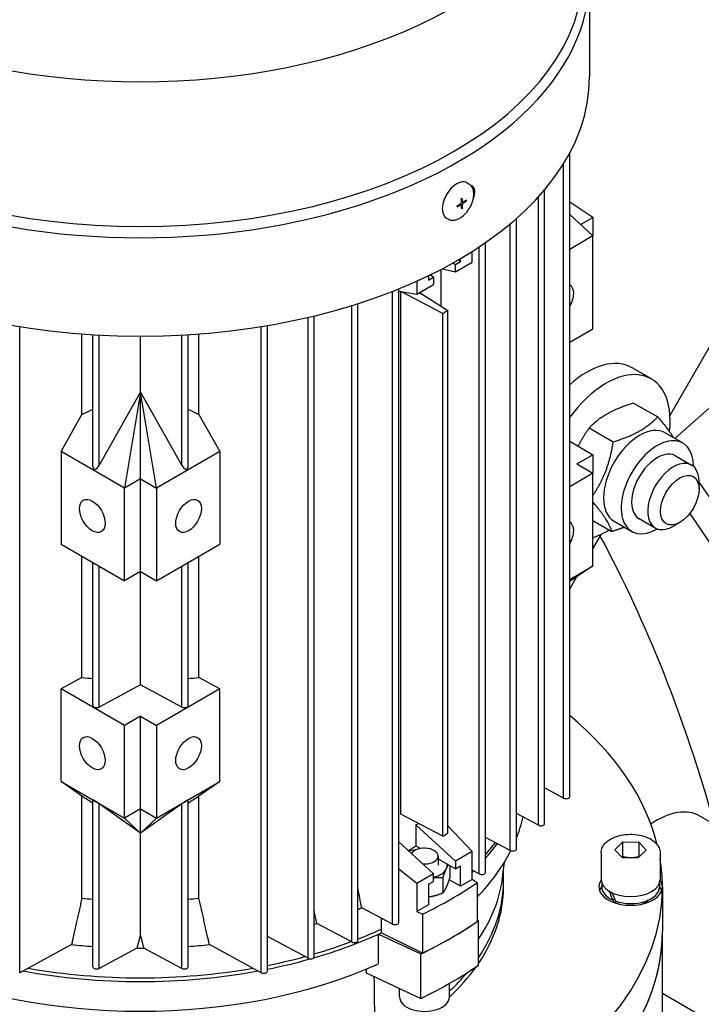
# Model space of a CAD drawing. Units: millimetres. Extents: x 311 to 4180, y 39 to 5448.
# Drawn here: x 1562 to 1662, y 4275 to 4420 of the extents above; entities that cross this region are included whole.
import ezdxf

# ---------------------------------------------------------------- set-up
doc = ezdxf.new("R2010")
doc.units = ezdxf.units.MM
doc.header["$LTSCALE"] = 20
doc.layers.add('Visible Edges(Hillmar_metric)', color=7, linetype='Continuous', lineweight=25)

msp = doc.modelspace()

# ---------------------------------------------------------------- linework, layer by layer
at = {"layer": 'Visible Edges(Hillmar_metric)'}
for p, q in [((1657.354, 4361.898), (1851.731, 4698.569)), ((1658.087, 4358.504), (1890.29, 4564.41)), ((1645.534, 4426.044), (1645.534, 4411.619)), ((1642.622, 4305.915), (1642.622, 4400.427)), ((1641.711, 4305.698), (1641.711, 4398.842)), ((1627.57, 4396.014), (1627.813, 4395.87)), ((1638.944, 4301.943), (1638.944, 4395.024)), ((1627.226, 4393.37), (1627.452, 4393.367)), ((1638.033, 4301.725), (1638.033, 4393.98)), ((1626.527, 4392.916), (1626.696, 4392.816)), ((1626.694, 4393.303), (1626.879, 4393.194)), ((1626.747, 4392.542), (1626.899, 4392.321)), ((1646.036, 4390.947), (1642.622, 4393.207)), ((1624.53, 4390.867), (1624.773, 4390.723)), ((1634.809, 4298.233), (1634.809, 4390.802)), ((1642.622, 4391.389), (1646.036, 4388.225)), ((1644.226, 4389.902), (1646.036, 4390.947)), ((1646.036, 4390.947), (1646.036, 4388.225)), ((1633.898, 4298.016), (1633.898, 4390.018)), ((1646.036, 4388.225), (1642.622, 4386.254)), ((1646.036, 4374.617), (1646.036, 4388.225)), ((1629.33, 4294.556), (1629.33, 4386.617)), ((1630.241, 4294.774), (1630.241, 4387.234)), ((1626.59, 4384.483), (1626.59, 4384.908)), ((1628.305, 4384.384), (1628.305, 4385.952)), ((1623.742, 4377.911), (1623.742, 4383.333)), ((1623.898, 4383.415), (1625.836, 4382.959)), ((1625.464, 4384.262), (1625.836, 4384.048)), ((1625.836, 4384.048), (1626.59, 4384.483)), ((1625.836, 4382.959), (1628.305, 4384.384)), ((1625.836, 4382.959), (1625.836, 4384.048)), ((1626.59, 4384.483), (1626.224, 4384.694)), ((1621.876, 4382.398), (1621.876, 4381.762)), ((1621.876, 4381.762), (1622.631, 4382.197)), ((1622.631, 4382.197), (1622.097, 4382.505)), ((1622.631, 4382.197), (1622.631, 4381.108)), ((1617.513, 4287.426), (1617.513, 4380.464)), ((1620.162, 4381.598), (1620.162, 4379.683)), ((1620.162, 4379.683), (1622.631, 4381.108)), ((1616.602, 4287.208), (1616.602, 4380.101)), ((1617.513, 4380.14), (1620.162, 4379.683)), ((1617.793, 4303.34), (1617.793, 4380.091)), ((1623.973, 4376.85), (1617.793, 4380.091)), ((1620.577, 4379.923), (1624.727, 4377.285)), ((1610.611, 4284.571), (1610.611, 4378.014)), ((1611.521, 4284.788), (1611.521, 4378.299)), ((1604.186, 4282.183), (1604.186, 4376.285)), ((1605.097, 4282.401), (1605.097, 4376.501)), ((1623.973, 4300.099), (1623.973, 4376.85)), ((1624.727, 4300.535), (1624.727, 4377.285)), ((1561.83, 4280.06), (1561.83, 4374.936)), ((1597.305, 4280.06), (1597.305, 4374.936)), ((1598.216, 4280.277), (1598.216, 4375.086)), ((1642.622, 4372.646), (1646.036, 4374.617)), ((1570.97, 4362.038), (1570.97, 4373.858)), ((1572.576, 4354.388), (1572.576, 4373.747)), ((1573.487, 4354.515), (1573.487, 4373.695)), ((1579.568, 4365.312), (1579.568, 4373.533)), ((1585.649, 4354.515), (1585.649, 4373.695)), ((1586.559, 4354.388), (1586.559, 4373.747)), ((1588.165, 4362.038), (1588.165, 4373.858)), ((1654.616, 4367.244), (1651.788, 4368.877)), ((1573.487, 4354.515), (1579.565, 4365.311)), ((1579.565, 4365.311), (1577.211, 4351.211)), ((1579.568, 4365.312), (1579.565, 4365.311)), ((1579.568, 4365.312), (1579.565, 4365.311)), ((1579.565, 4365.311), (1579.565, 4365.311)), ((1579.571, 4365.311), (1579.568, 4365.312)), ((1579.568, 4352.572), (1579.568, 4365.312)), ((1579.568, 4365.312), (1579.571, 4365.311)), ((1579.571, 4365.311), (1585.649, 4354.515)), ((1581.925, 4351.211), (1579.571, 4365.311)), ((1579.571, 4365.311), (1579.571, 4365.311)), ((1652.016, 4363.695), (1655.547, 4361.657)), ((1567.924, 4356.573), (1570.97, 4362.038)), ((1588.165, 4362.038), (1591.211, 4356.573)), ((1645.485, 4360.046), (1649.016, 4358.008)), ((1656.649, 4359.334), (1659.242, 4357.837)), ((1642.622, 4358.081), (1646.036, 4356.11)), ((1567.924, 4356.573), (1567.924, 4342.964)), ((1577.211, 4351.211), (1567.924, 4356.573)), ((1591.211, 4356.573), (1581.925, 4351.211)), ((1591.211, 4356.573), (1591.211, 4342.964)), ((1643.679, 4354.749), (1646.036, 4356.11)), ((1646.036, 4356.11), (1646.036, 4353.388)), ((1658.159, 4355.961), (1660.516, 4354.6)), ((1643.679, 4354.749), (1646.036, 4353.388)), ((1646.036, 4353.388), (1642.622, 4351.417)), ((1646.036, 4339.78), (1646.036, 4353.388)), ((1579.568, 4352.572), (1577.211, 4351.211)), ((1579.568, 4338.963), (1579.568, 4352.572)), ((1579.568, 4352.572), (1581.925, 4351.211)), ((1661.62, 4351.07), (1661.62, 4352.158)), ((1577.211, 4337.603), (1577.211, 4351.211)), ((1581.925, 4351.211), (1581.925, 4337.603)), ((1646.036, 4346.455), (1648.833, 4344.84)), ((1649.149, 4346.344), (1651.742, 4344.847)), ((1652.825, 4346.723), (1655.182, 4345.362)), ((1658.792, 4346.171), (1657.849, 4345.626)), ((1646.036, 4342.295), (1647.281, 4344.451)), ((1567.924, 4342.964), (1577.211, 4337.603)), ((1581.925, 4337.603), (1591.211, 4342.964)), ((1570.97, 4323.385), (1570.97, 4341.206)), ((1572.576, 4319.286), (1572.576, 4340.278)), ((1586.559, 4319.286), (1586.559, 4340.278)), ((1588.165, 4323.385), (1588.165, 4341.206)), ((1573.487, 4319.068), (1573.487, 4339.753)), ((1579.568, 4338.963), (1577.211, 4337.603)), ((1579.568, 4322.31), (1579.568, 4338.963)), ((1579.568, 4338.963), (1581.925, 4337.603)), ((1585.649, 4319.068), (1585.649, 4339.753)), ((1646.036, 4339.78), (1642.622, 4337.52)), ((1642.622, 4337.809), (1646.036, 4339.78)), ((1642.622, 4336.381), (1643.686, 4338.224)), ((1570.97, 4323.385), (1567.924, 4321.735)), ((1591.211, 4321.735), (1588.165, 4323.385)), ((1567.924, 4308.127), (1567.924, 4321.735)), ((1577.211, 4316.374), (1567.924, 4321.735)), ((1579.568, 4322.31), (1573.487, 4319.068)), ((1585.649, 4319.068), (1579.568, 4322.31)), ((1591.211, 4321.735), (1581.925, 4316.374)), ((1591.211, 4308.127), (1591.211, 4321.735)), ((1579.568, 4317.735), (1577.211, 4316.374)), ((1579.568, 4317.735), (1581.925, 4316.374)), ((1579.568, 4304.126), (1579.568, 4317.735)), ((1577.211, 4302.765), (1577.211, 4316.374)), ((1581.925, 4316.374), (1581.925, 4302.765)), ((1570.97, 4305.962), (1567.924, 4308.127)), ((1567.924, 4308.127), (1577.211, 4302.765)), ((1581.925, 4302.765), (1591.211, 4308.127)), ((1591.211, 4308.127), (1588.165, 4305.962)), ((1641.711, 4305.698), (1638.944, 4307.186)), ((1570.97, 4290.998), (1570.97, 4305.962)), ((1572.576, 4280.911), (1572.576, 4305.413)), ((1586.559, 4280.911), (1586.559, 4305.413)), ((1588.165, 4290.998), (1588.165, 4305.962)), ((1579.565, 4300.535), (1573.487, 4304.851)), ((1573.487, 4280.693), (1573.487, 4304.851)), ((1579.568, 4304.126), (1577.211, 4302.765)), ((1579.568, 4300.537), (1579.568, 4304.126)), ((1579.568, 4304.126), (1581.925, 4302.765)), ((1585.649, 4304.851), (1579.571, 4300.535)), ((1585.649, 4280.693), (1585.649, 4304.851)), ((1577.211, 4302.765), (1579.565, 4300.535)), ((1579.571, 4300.535), (1581.925, 4302.765)), ((1623.973, 4300.099), (1617.793, 4303.34)), ((1638.033, 4301.725), (1634.809, 4303.433)), ((1681.527, 4291.635), (1661.741, 4303.058)), ((1620.028, 4301.751), (1620.028, 4298.675)), ((1625.836, 4296.41), (1620.028, 4301.751)), ((1624.727, 4301.616), (1628.305, 4297.836)), ((1579.568, 4300.537), (1579.565, 4300.535)), ((1579.565, 4300.535), (1579.565, 4300.535)), ((1579.568, 4285.662), (1579.568, 4300.537)), ((1579.568, 4300.537), (1579.571, 4300.535)), ((1579.571, 4300.535), (1579.571, 4300.535)), ((1633.898, 4298.016), (1630.241, 4299.93)), ((1617.513, 4299.266), (1622.631, 4294.56)), ((1618.917, 4297.974), (1620.286, 4298.186)), ((1620.028, 4298.675), (1620.696, 4298.289)), ((1649.259, 4298.113), (1650.446, 4299.256)), ((1650.381, 4296.947), (1649.259, 4298.113)), ((1650.446, 4299.256), (1652.755, 4299.234)), ((1650.446, 4297.079), (1650.446, 4299.256)), ((1653.877, 4298.069), (1652.69, 4296.925)), ((1652.755, 4299.234), (1653.877, 4298.069)), ((1652.755, 4299.234), (1652.755, 4297.057)), ((1623.287, 4297.186), (1623.287, 4295.825)), ((1623.287, 4296.793), (1625.836, 4295.322)), ((1628.305, 4297.836), (1625.836, 4296.41)), ((1628.305, 4293.753), (1628.305, 4297.836)), ((1647.234, 4297.655), (1647.234, 4293.736)), ((1652.69, 4296.925), (1650.381, 4296.947)), ((1655.901, 4297.655), (1655.901, 4293.736)), ((1620.162, 4293.134), (1617.513, 4295.263)), ((1625.005, 4295.802), (1625.005, 4293.922)), ((1625.836, 4296.41), (1625.836, 4295.322)), ((1625.836, 4295.322), (1626.59, 4295.757)), ((1626.59, 4292.763), (1626.59, 4295.757)), ((1629.33, 4294.556), (1628.305, 4295.089)), ((1632.768, 4294.056), (1633.043, 4296.295)), ((1632.901, 4293.512), (1632.901, 4295.143)), ((1622.631, 4294.56), (1620.162, 4293.134)), ((1622.631, 4293.471), (1622.631, 4294.56)), ((1624.009, 4294.011), (1624.009, 4291.775)), ((1626.59, 4292.763), (1624.937, 4293.718)), ((1628.305, 4293.753), (1626.59, 4292.763)), ((1629.007, 4293.273), (1628.305, 4293.753)), ((1620.162, 4293.134), (1620.162, 4289.052)), ((1621.876, 4293.036), (1622.631, 4293.471)), ((1621.876, 4293.036), (1621.876, 4290.042)), ((1629.007, 4293.273), (1629.007, 4287.558)), ((1632.901, 4292.647), (1632.901, 4293.512)), ((1647.334, 4293.202), (1647.334, 4292.647)), ((1655.801, 4293.202), (1655.801, 4292.647)), ((1656.234, 4292.647), (1656.234, 4286.115)), ((1656.234, 4291.559), (1656.234, 4292.647)), ((1649.229, 4290.886), (1648.951, 4290.726)), ((1616.602, 4287.208), (1612.066, 4289.572)), ((1621.876, 4290.042), (1620.162, 4289.052)), ((1614.908, 4288.091), (1614.908, 4285.9)), ((1620.162, 4289.052), (1620.993, 4288.647)), ((1620.993, 4288.647), (1620.993, 4282.931)), ((1629.21, 4287.699), (1629.007, 4287.842)), ((1610.611, 4284.571), (1605.474, 4287.276)), ((1629.21, 4281.167), (1629.21, 4287.699)), ((1604.186, 4282.183), (1598.216, 4285.371)), ((1614.545, 4281.38), (1614.545, 4285.735)), ((1614.545, 4285.735), (1620.749, 4282.814)), ((1620.993, 4282.931), (1614.908, 4285.9)), ((1656.234, 4274.14), (1656.234, 4286.115)), ((1656.234, 4274.14), (1656.234, 4286.115)), ((1656.234, 4274.14), (1656.234, 4286.115)), ((1656.234, 4274.14), (1656.234, 4286.115)), ((1569.445, 4284.184), (1561.83, 4280.06)), ((1579.05, 4283.659), (1573.487, 4280.693)), ((1585.649, 4280.693), (1580.086, 4283.659)), ((1597.305, 4280.06), (1589.691, 4284.184)), ((1620.749, 4276.282), (1620.749, 4282.814)), ((1612.743, 4280.051), (1620.749, 4276.282)), ((1617.62, 4276.502), (1617.62, 4277.755)), ((1624.954, 4276.502), (1624.954, 4278.483)), ((1661.547, 4273.918), (1656.234, 4276.985))]:
    msp.add_line(p, q, dxfattribs=at)
for centre, major_axis, ratio, start_param, end_param in [((1579.568, 4448.428), (65.059, 0), 0.5773503, 2.6644977, 6.7602803), ((1579.568, 4426.044), (65.967, 0), 0.5773503, 2.9755075, 6.4492704), ((1579.568, 4427.185), (65.059, 0), 0.5773503, 3.1415927, 6.2831853), ((1579.568, 4411.619), (65.967, 0), 0.5773503, 3.1415927, 6.2831853), ((1626.05, 4393.44), (1.52, 2.574), 0.5860029, 0, 3.1415927), ((1621.528, 4391.728), (9.088, 5.175), 0.0919569, 5.25841, 5.2775346), ((1617.752, 4390.163), (8.681, 6.2), 0.7019363, 5.8762098, 5.8859817), ((1617.274, 4397.034), (-9.338, 6.827), 0.5970733, 3.5984083, 3.6081802), ((1625.64, 4395.272), (-0.68, 8.489), 0.0309105, 4.3869064, 4.3966783), ((1625.162, 4402.142), (-1.083, 12.502), 0.0142372, 3.8302027, 3.8399746), ((1620.892, 4400.869), (6.594, -8.117), 0.8496108, 6.1821298, 6.2012544), ((1641.322, 4378.7), (1.333, 2.309), 0.5773503, 4.6877818, 6.3077925), ((1579.568, 4402.922), (55, 0), 0.5773503, 5.4808166, 5.4808264), ((1579.568, 4402.922), (-63.333, 0), 0.5773503, 2.3477733, 2.3646156), ((1645.121, 4357.33), (6.667, 11.547), 0.5773503, 0, 1.0536881), ((1647.95, 4355.697), (6.667, 11.547), 0.5773503, 5.3523136, 7.6691172), ((1579.568, 4434.067), (-37.901, -73.265), 0.5440055, 0.603291, 0.6327906), ((1579.568, 4434.067), (-37.901, 73.265), 0.5440055, 2.508802, 2.5383016), ((1652.899, 4352.839), (-3.75, -6.495), 0.5773503, 3.1415927, 6.2831853), ((1655.492, 4351.342), (-3.75, -6.495), 0.5773503, 2.3556388, 7.0691392), ((1655.492, 4351.342), (2.667, 4.619), 0.5773503, 6.2803677, 9.4275955), ((1573.11, 4354.732), (-0.368, -0.71), 0.5440055, 5.472644, 7.8288385), ((1586.026, 4354.732), (-0.368, 0.71), 0.5440055, 1.5959394, 3.9521339), ((1657.849, 4349.981), (2.667, 4.619), 0.5773503, 5.4977871, 10.2101761), ((1417.628, 4046.038), (200, 346.41), 0.5773503, 5.7938553, 6.0281096), ((1417.628, 4046.038), (198, 342.946), 0.5773503, 5.7942016, 6.0203597), ((1641.322, 4343.862), (1.333, 2.309), 0.5773503, 4.6877818, 6.3077925), ((1647.95, 4355.697), (6.667, 11.547), 0.5773503, 3.7225886, 3.9754623), ((1394.058, 4059.646), (198, 342.946), 0.5773503, 5.768222, 5.940168), ((1579.568, 4354.749), (55, 0), 0.5773503, 4.555425, 4.5849246), ((1579.568, 4354.749), (55, 0), 0.5773503, 4.8398534, 4.869353), ((1573.11, 4319.286), (-0.533, 0), 0.5773503, 0, 2.3561945), ((1586.026, 4319.286), (0.533, 0), 0.5773503, 3.9269908, 6.2831853), ((1579.568, 4292.647), (76.667, 0), 0.5773503, 0.1406515, 0.6051004), ((1579.568, 4296.66), (-54.973, 35.648), 0.0485785, 4.8713442, 4.9008438), ((1573.11, 4305.068), (-0.533, 0.346), 0.0485785, 3.9584816, 6.3146761), ((1586.026, 4305.068), (0.533, 0.346), 0.0485785, 6.2516945, 8.607889), ((1579.568, 4296.66), (-54.973, -35.648), 0.0485785, 4.5239342, 4.5534338), ((1642.089, 4305.915), (0.533, 0), 0.5773503, 3.9269908, 6.2831853), ((1655.408, 4292.089), (6.333, 10.97), 0.5773503, 0, 0.8817401), ((1579.568, 4307.12), (56.667, 0), 0.5773503, 6.0583853, 6.1546231), ((1579.568, 4336.554), (53.293, -19.293), 0.7047711, 5.7888209, 5.7984113), ((1638.41, 4301.943), (0.533, 0), 0.5773503, 3.9269908, 6.2831853), ((1579.568, 4326.172), (-63.333, 0), 0.5773503, 2.3477733, 2.3646156), ((1579.568, 4320.184), (55, 0), 0.5773503, 5.5092309, 5.5390109), ((1621.287, 4297.186), (2, 0), 0.5773503, 4.5777688, 9.1099758), ((1579.568, 4307.12), (56.667, 0), 0.5773503, 5.7725873, 5.9999809), ((1579.568, 4312.019), (56.667, 0), 0.5773503, 5.8190862, 5.8797109), ((1579.568, 4311.475), (56.667, 0), 0.5773503, 5.8190862, 5.8927846), ((1634.275, 4298.233), (0.533, 0), 0.5773503, 3.9269908, 6.2831853), ((1579.568, 4292.647), (76.667, 0), 0.5773503, 0, 0.0932843), ((1621.287, 4295.825), (3.333, 0), 0.5773503, 5.127237, 6.0213859), ((1621.287, 4295.825), (3.333, 0), 0.5773503, 6.0213859, 6.392453), ((1579.568, 4311.475), (-56.667, 0), 0.5773503, 2.6061886, 2.6132728), ((1579.568, 4296.234), (53.333, 0), 0.5773503, 5.9089529, 6.2124156), ((1629.707, 4294.774), (0.533, 0), 0.5773503, 3.9269908, 6.2831853), ((1651.568, 4292.647), (4.667, 0), 0.5773503, 2.7598979, 6.66488), ((1651.568, 4293.736), (4.333, 0), 0.5773503, 3.1415927, 6.2831853), ((1579.568, 4292.647), (-76.667, 0), 0.5773503, 0, 1.5707963), ((1579.568, 4292.647), (76.667, 0), 0.5773503, 4.712389, 6.2831853), ((1579.568, 4317.19), (64.5, 0), 0.5773503, 5.4098184, 5.5857559), ((1579.568, 4293.512), (53.333, 0), 0.5773503, 5.9089529, 6.2831853), ((1579.568, 4293.512), (53.333, 0), 0.5773503, 5.9089529, 6.2831941), ((1579.568, 4292.647), (53.333, 0), 0.5773503, 5.9089529, 6.2831853), ((1651.568, 4291.559), (-4.667, 0), 0.5773503, 5.8488331, 6.0797546), ((1651.568, 4292.647), (-4.233, 0), 0.5773503, 0, 0.9045302), ((1651.568, 4292.647), (4.233, 0), 0.5773503, 4.17434, 6.2831853), ((1651.568, 4291.559), (4.667, 0), 0.5773503, 0.2034307, 0.4343522), ((1579.568, 4322.361), (-55, 0), 0.5773503, 1.4138323, 1.4433319), ((1579.568, 4322.361), (-55, 0), 0.5773503, 1.6982608, 1.7277603), ((1651.568, 4293.359), (-2.755, 7.825), 0.4107544, 1.598687, 1.7666703), ((1651.568, 4294.113), (-2.755, 7.825), 0.4107544, 1.7232096, 1.8948875), ((1651.568, 4291.559), (3, 0), 0.5773503, 3.6357075, 4.0945583), ((1651.568, 4291.559), (3, 0), 0.5773503, 5.3302197, 5.7890704), ((1579.568, 4316.374), (-56.667, 0), 0.5773503, 2.1698787, 2.1815584), ((1579.568, 4316.374), (-56.667, 0), 0.5773503, 2.0381332, 2.0456063), ((1579.568, 4312.019), (56.667, 0), 0.5773503, 5.3114714, 5.3857884), ((1616.979, 4287.426), (0.533, 0), 0.5773503, 3.9269908, 6.2831853), ((1579.568, 4311.475), (64.5, 0), 0.5773503, 5.4049015, 5.5906728), ((1579.568, 4311.475), (-64.5, 0), 0.5773503, 2.2682258, 2.4441632), ((1579.568, 4286.115), (-76.667, 0), 0.5773503, 0, 3.1415927), ((1579.568, 4286.115), (-76.667, 0), 0.5773503, 0, 3.1415927), ((1579.568, 4286.115), (-76.667, 0), 0.5773503, 0, 3.1415927), ((1579.568, 4286.115), (-76.667, 0), 0.5773503, 0, 3.1415927), ((1579.568, 4286.115), (-76.667, 0), 0.5773503, 0, 2.287159), ((1579.568, 4311.475), (-56.667, 0), 0.5773503, 2.0366799, 2.2441958), ((1579.568, 4311.475), (56.667, 0), 0.5773503, 5.3776325, 5.3857884), ((1579.568, 4286.115), (76.667, 0), 0.5773503, 5.5668226, 6.2831853), ((1579.568, 4316.374), (-56.667, 0), 0.5773503, 1.391186, 1.4471004), ((1579.568, 4316.374), (-56.667, 0), 0.5773503, 1.5616552, 1.5799375), ((1579.568, 4316.374), (-56.667, 0), 0.5773503, 1.6944923, 1.7504066), ((1579.568, 4312.019), (56.667, 0), 0.5773503, 5.1797259, 5.2903255), ((1610.988, 4284.788), (0.533, 0), 0.5773503, 3.9269908, 6.2831853), ((1579.568, 4312.019), (56.667, 0), 0.5773503, 5.0477171, 5.1529171), ((1579.568, 4311.475), (-56.667, 0), 0.5773503, 1.9061244, 2.0263854), ((1604.563, 4282.401), (0.533, 0), 0.5773503, 3.9269908, 6.2831853), ((1579.568, 4307.12), (56.667, 0), 0.5773503, 4.0471455, 5.3776325), ((1579.568, 4312.019), (56.667, 0), 0.5773503, 4.4166862, 5.0080918), ((1573.11, 4280.911), (-0.533, 0), 0.5773503, 0, 2.3561945), ((1586.026, 4280.911), (0.533, 0), 0.5773503, 3.9269908, 6.2831853), ((1579.568, 4304.943), (64.5, 0), 0.5773503, 5.4049015, 5.5906728), ((1579.568, 4292.647), (53.333, 0), 0.5773503, 5.7302407, 5.8938297), ((1579.568, 4311.475), (-56.667, 0), 0.5773503, 1.2611535, 1.8804392), ((1597.682, 4280.277), (0.533, 0), 0.5773503, 3.9269908, 6.2831853), ((1579.568, 4293.512), (53.333, 0), 0.5773503, 5.7302505, 5.8304677), ((1579.568, 4293.512), (53.333, 0), 0.5773503, 5.7302505, 5.8304463), ((1621.287, 4276.502), (-3.667, 0), 0.5773503, 0, 3.1415927)]:
    msp.add_ellipse(centre, major_axis=major_axis, ratio=ratio, start_param=start_param, end_param=end_param, dxfattribs=at)
for centre, major_axis in [((1658.792, 4349.437), (-2, -3.464)), ((1572.497, 4347.128), (1.333, -2.309)), ((1586.639, 4347.128), (-1.333, -2.309)), ((1572.497, 4312.291), (1.333, -2.309)), ((1586.639, 4312.291), (-1.333, -2.309))]:
    msp.add_ellipse(centre, major_axis=major_axis, ratio=0.5773503, dxfattribs=at)
for points, knots in [([(1793.377, 4791.35), (1748.932, 4817.01), (1697.378, 4830.311), (1585.154, 4830.942), (1524.455, 4818.162), (1400.002, 4767.753), (1336.252, 4730.045), (1212.273, 4633.544), (1152.066, 4574.762), (1041.288, 4442.098), (990.734, 4368.243), (904.371, 4212.919), (868.575, 4131.478), (815.359, 3969.215), (797.95, 3888.421), (787.97, 3784.245), (786.634, 3757.04), (786.634, 3730.598)], [3.9269908, 3.9269908, 3.9269908, 3.9269908, 4.2448584, 4.2448584, 4.5642582, 4.5642582, 4.884749, 4.884749, 5.2052949, 5.2052949, 5.5257445, 5.5257445, 5.8461597, 5.8461597, 6.1666233, 6.1666233, 6.2831853, 6.2831853, 6.2831853, 6.2831853]), ([(1674.678, 4805.505), (1666.726, 4806.059), (1658.666, 4806.334), (1595.543, 4806.292), (1536.038, 4793.429), (1414.221, 4743.294), (1351.946, 4706.117), (1230.808, 4611.175), (1171.965, 4553.43), (1063.669, 4423.186), (1014.237, 4350.704), (929.815, 4198.35), (894.84, 4118.502), (842.897, 3959.557), (825.935, 3880.485), (816.248, 3778.744), (814.956, 3752.253), (814.956, 3726.515)], [4.2016134, 4.2016134, 4.2016134, 4.2016134, 4.249204, 4.249204, 4.5697809, 4.5697809, 4.8892704, 4.8892704, 5.2087163, 5.2087163, 5.5282604, 5.5282604, 5.8478387, 5.8478387, 6.1673672, 6.1673672, 6.2831853, 6.2831853, 6.2831853, 6.2831853]), ([(1836.746, 4766.31), (1792.301, 4791.971), (1740.748, 4805.272), (1628.523, 4805.902), (1567.824, 4793.123), (1443.371, 4742.714), (1379.621, 4705.006), (1255.642, 4608.505), (1195.435, 4549.723), (1084.657, 4417.058), (1034.103, 4343.204), (947.74, 4187.88), (911.944, 4106.439), (858.728, 3944.176), (841.319, 3863.382), (831.339, 3759.206), (830.003, 3732.001), (830.003, 3705.559)], [3.9269908, 3.9269908, 3.9269908, 3.9269908, 4.2448584, 4.2448584, 4.5642582, 4.5642582, 4.884749, 4.884749, 5.2052949, 5.2052949, 5.5257445, 5.5257445, 5.8461597, 5.8461597, 6.1666233, 6.1666233, 6.2831853, 6.2831853, 6.2831853, 6.2831853]), ([(1624.773, 4390.723), (1624.936, 4390.627), (1625.12, 4390.569), (1625.519, 4390.531), (1625.734, 4390.555), (1626.188, 4390.687), (1626.428, 4390.804), (1626.897, 4391.118), (1627.126, 4391.318), (1627.547, 4391.776), (1627.738, 4392.033), (1628.066, 4392.58), (1628.203, 4392.869), (1628.41, 4393.455), (1628.48, 4393.751), (1628.542, 4394.324), (1628.533, 4394.602), (1628.429, 4395.105), (1628.335, 4395.332), (1628.092, 4395.663), (1627.962, 4395.782), (1627.813, 4395.87)], [3.8467493, 3.8467493, 3.8467493, 3.8467493, 4.113623, 4.113623, 4.4034295, 4.4034295, 4.7308233, 4.7308233, 5.0694204, 5.0694204, 5.4058048, 5.4058048, 5.7406869, 5.7406869, 6.0768766, 6.0768766, 6.4154695, 6.4154695, 6.7441846, 6.7441846, 6.9883419, 6.9883419, 6.9883419, 6.9883419]), ([(1628.436, 4393.603), (1628.496, 4393.741), (1628.548, 4393.885), (1628.654, 4394.264), (1628.686, 4394.496), (1628.686, 4394.695), (1628.686, 4394.893), (1628.654, 4395.083), (1628.522, 4395.387), (1628.422, 4395.501), (1628.244, 4395.604), (1628.174, 4395.629), (1628.096, 4395.641)], [1.57327057, 1.57327057, 1.57327057, 1.57327057, 1.63885087, 1.63885087, 1.74811239, 1.74811239, 1.74811239, 1.85735959, 1.85735959, 1.96660679, 1.96660679, 2.02491004, 2.02491004, 2.02491004, 2.02491004]), ([(1626.654, 4393.701), (1626.673, 4393.556), (1626.686, 4393.416), (1626.698, 4393.247), (1626.701, 4393.205), (1626.703, 4393.167)], [3.128733937, 3.128733937, 3.128733937, 3.128733937, 3.204777154, 3.204777154, 3.225657221, 3.225657221, 3.225657221, 3.225657221]), ([(1626.797, 4393.794), (1626.816, 4393.649), (1626.829, 4393.509), (1626.841, 4393.34), (1626.844, 4393.297), (1626.846, 4393.26)], [3.128733937, 3.128733937, 3.128733937, 3.128733937, 3.204777154, 3.204777154, 3.225657221, 3.225657221, 3.225657221, 3.225657221]), ([(1627.441, 4393.524), (1627.323, 4393.436), (1627.202, 4393.353), (1627.048, 4393.253), (1627.009, 4393.228), (1626.974, 4393.206)], [3.128733937, 3.128733937, 3.128733937, 3.128733937, 3.204777154, 3.204777154, 3.225657221, 3.225657221, 3.225657221, 3.225657221]), ([(1626.101, 4392.656), (1626.237, 4392.733), (1626.366, 4392.811), (1626.52, 4392.911), (1626.559, 4392.936), (1626.593, 4392.959)], [3.128733937, 3.128733937, 3.128733937, 3.128733937, 3.204777154, 3.204777154, 3.225657221, 3.225657221, 3.225657221, 3.225657221]), ([(1626.112, 4392.499), (1626.248, 4392.576), (1626.377, 4392.654), (1626.531, 4392.754), (1626.57, 4392.779), (1626.604, 4392.802)], [3.128733937, 3.128733937, 3.128733937, 3.128733937, 3.204777154, 3.204777154, 3.225657221, 3.225657221, 3.225657221, 3.225657221]), ([(1626.593, 4392.959), (1626.594, 4392.96), (1626.596, 4392.961), (1626.607, 4392.969), (1626.617, 4392.978), (1626.638, 4393), (1626.648, 4393.012), (1626.669, 4393.043), (1626.678, 4393.062), (1626.692, 4393.096), (1626.697, 4393.112), (1626.702, 4393.141), (1626.703, 4393.155), (1626.703, 4393.167)], [0.05905531, 0.05905531, 0.05905531, 0.05905531, 0.059951624, 0.059951624, 0.066539662, 0.066539662, 0.074090045, 0.074090045, 0.083346872, 0.083346872, 0.091107555, 0.091107555, 0.098416873, 0.098416873, 0.098416873, 0.098416873]), ([(1626.732, 4392.748), (1626.732, 4392.75), (1626.732, 4392.752), (1626.73, 4392.764), (1626.727, 4392.775), (1626.719, 4392.794), (1626.712, 4392.803), (1626.695, 4392.818), (1626.684, 4392.822), (1626.661, 4392.825), (1626.649, 4392.823), (1626.626, 4392.816), (1626.615, 4392.81), (1626.604, 4392.802)], [0.05905531, 0.05905531, 0.05905531, 0.05905531, 0.059951624, 0.059951624, 0.066539662, 0.066539662, 0.074090045, 0.074090045, 0.083346872, 0.083346872, 0.091107555, 0.091107555, 0.098416873, 0.098416873, 0.098416873, 0.098416873]), ([(1626.756, 4392.228), (1626.756, 4392.363), (1626.75, 4392.498), (1626.738, 4392.667), (1626.735, 4392.71), (1626.732, 4392.748)], [3.128733937, 3.128733937, 3.128733937, 3.128733937, 3.204777154, 3.204777154, 3.225657221, 3.225657221, 3.225657221, 3.225657221]), ([(1626.846, 4393.26), (1626.846, 4393.258), (1626.846, 4393.257), (1626.847, 4393.244), (1626.849, 4393.234), (1626.857, 4393.215), (1626.863, 4393.206), (1626.879, 4393.192), (1626.891, 4393.187), (1626.914, 4393.185), (1626.926, 4393.186), (1626.95, 4393.193), (1626.962, 4393.199), (1626.974, 4393.206)], [0.05905531, 0.05905531, 0.05905531, 0.05905531, 0.059951624, 0.059951624, 0.066539662, 0.066539662, 0.074090045, 0.074090045, 0.083346872, 0.083346872, 0.091107555, 0.091107555, 0.098416873, 0.098416873, 0.098416873, 0.098416873]), ([(1626.985, 4393.049), (1626.983, 4393.048), (1626.982, 4393.047), (1626.97, 4393.039), (1626.959, 4393.031), (1626.938, 4393.01), (1626.927, 4392.997), (1626.906, 4392.966), (1626.896, 4392.948), (1626.883, 4392.913), (1626.879, 4392.898), (1626.874, 4392.868), (1626.874, 4392.854), (1626.875, 4392.841)], [0.05905531, 0.05905531, 0.05905531, 0.05905531, 0.059951624, 0.059951624, 0.066539662, 0.066539662, 0.074090045, 0.074090045, 0.083346872, 0.083346872, 0.091107555, 0.091107555, 0.098416873, 0.098416873, 0.098416873, 0.098416873]), ([(1626.899, 4392.321), (1626.899, 4392.455), (1626.893, 4392.59), (1626.881, 4392.759), (1626.878, 4392.802), (1626.875, 4392.841)], [3.128733937, 3.128733937, 3.128733937, 3.128733937, 3.204777154, 3.204777154, 3.225657221, 3.225657221, 3.225657221, 3.225657221]), ([(1626.985, 4393.049), (1627.02, 4393.071), (1627.059, 4393.096), (1627.213, 4393.196), (1627.334, 4393.279), (1627.452, 4393.367)], [3.300940616, 3.300940616, 3.300940616, 3.300940616, 3.321820684, 3.321820684, 3.397863901, 3.397863901, 3.397863901, 3.397863901]), ([(1018.309, 3314.334), (1062.754, 3288.674), (1114.307, 3275.372), (1226.532, 3274.742), (1287.23, 3287.522), (1411.684, 3337.931), (1475.434, 3375.639), (1599.412, 3472.14), (1659.619, 3530.922), (1770.397, 3663.586), (1820.951, 3737.441), (1907.315, 3892.765), (1943.11, 3974.206), (1996.326, 4136.469), (2013.735, 4217.263), (2023.715, 4321.438), (2025.051, 4348.644), (2025.051, 4375.086)], [3.9269908, 3.9269908, 3.9269908, 3.9269908, 4.2448584, 4.2448584, 4.5642582, 4.5642582, 4.884749, 4.884749, 5.2052949, 5.2052949, 5.5257445, 5.5257445, 5.8461597, 5.8461597, 6.1666233, 6.1666233, 6.2831853, 6.2831853, 6.2831853, 6.2831853]), ([(1647.234, 4297.655), (1647.234, 4297.926), (1647.297, 4298.196), (1647.538, 4298.716), (1647.724, 4298.963), (1648.215, 4299.43), (1648.535, 4299.643), (1649.269, 4299.998), (1649.688, 4300.138), (1650.569, 4300.327), (1651.031, 4300.377), (1651.955, 4300.387), (1652.417, 4300.347), (1653.301, 4300.178), (1653.724, 4300.05), (1654.49, 4299.709), (1654.833, 4299.496), (1655.391, 4298.996), (1655.61, 4298.711), (1655.847, 4298.159), (1655.901, 4297.908), (1655.901, 4297.655)], [5.743269, 5.743269, 5.743269, 5.743269, 6.00392, 6.00392, 6.2889885, 6.2889885, 6.616574, 6.616574, 6.9577089, 6.9577089, 7.2961543, 7.2961543, 7.6327586, 7.6327586, 7.9708552, 7.9708552, 8.3119559, 8.3119559, 8.6421324, 8.6421324, 8.8848617, 8.8848617, 8.8848617, 8.8848617]), ([(1613.955, 4277.272), (1613.954, 4277.579), (1613.951, 4277.88), (1613.936, 4278.602), (1613.922, 4279.054), (1613.896, 4279.508)], [-4.04898349, -4.04898349, -4.04898349, -4.04898349, -3.86661144, -3.86661144, -3.6024557, -3.6024557, -3.6024557, -3.6024557]), ([(1614.024, 4272.73), (1613.99, 4273.922), (1613.97, 4275.134), (1613.958, 4276.659), (1613.956, 4276.965), (1613.955, 4277.272)], [1.54867446, 1.54867446, 1.54867446, 1.54867446, 2.23133182, 2.23133182, 2.40262623, 2.40262623, 2.40262623, 2.40262623])]:
    msp.add_open_spline(points, degree=3, knots=knots, dxfattribs=at)
for points, weights in [([(1652.016, 4363.695), (1647.807, 4362.415), (1645.485, 4360.046)], [1, 1.15470053838, 1]), ([(1649.016, 4358.008), (1653.224, 4359.288), (1655.547, 4361.657)], [1, 1.15470053838, 1]), ([(1655.547, 4361.657), (1657.106, 4359.854), (1657.868, 4358.63)], [1, 1.09002117526, 1.07527462211]), ([(1645.485, 4360.046), (1644.509, 4358.684), (1643.854, 4357.369)], [1, 1.05248373508, 1.06935618559]), ([(1646.036, 4350.141), (1648.322, 4353.53), (1649.016, 4358.008)], [1.01890175217, 1.14458871448, 1]), ([(1648.833, 4344.84), (1648.227, 4346.566), (1646.036, 4349.159)], [1, 1.14419702987, 1.01958072992]), ([(1650.664, 4345.469), (1649.836, 4345.145), (1648.833, 4344.84)], [1.05188055877, 1.03296458504, 1]), ([(1650.446, 4297.079), (1650.404, 4297.02), (1650.364, 4296.964)], [1, 1.0094875531, 1.01781139127]), ([(1651.261, 4296.939), (1650.88, 4296.972), (1650.446, 4297.079)], [1.06970947674, 1.05303942072, 1]), ([(1652.755, 4297.057), (1652.321, 4296.959), (1651.94, 4296.932)], [1, 1.05303942072, 1.06970947674]), ([(1652.783, 4297.015), (1652.769, 4297.036), (1652.755, 4297.057)], [1.00655741143, 1.00335130565, 1]), ([(1624.009, 4294.011), (1624.276, 4294.829), (1624.507, 4295.327)], [1.89282032302, 2.03923048454, 2.03923048454]), ([(1624.507, 4295.327), (1624.66, 4295.657), (1624.823, 4295.907)], [2.03923048454, 2.03923048454, 1.97492109728]), ([(1622.631, 4294.023), (1623.274, 4294.076), (1624.009, 4294.011)], [2.02798859477, 1.99866045993, 1.89282032302]), ([(1624.507, 4292.606), (1624.738, 4293.104), (1625.005, 4293.922)], [2.03923048454, 2.03923048454, 1.89282032302]), ([(1624.009, 4291.775), (1624.276, 4292.107), (1624.507, 4292.606)], [1.89282032302, 2.03923048454, 2.03923048454]), ([(1570.97, 4290.998), (1570.219, 4287.667), (1569.445, 4284.184)], [1.02048956119, 1.0112164701, 1.00167598492]), ([(1589.691, 4284.184), (1588.917, 4287.667), (1588.165, 4290.998)], [1.00167598492, 1.0112164701, 1.02048956119]), ([(1621.876, 4291.208), (1622.013, 4291.224), (1622.15, 4291.245)], [2.03556583351, 2.03923048454, 2.03923048454]), ([(1622.15, 4291.245), (1623.013, 4291.378), (1624.009, 4291.775)], [2.03923048454, 2.03923048454, 1.89282032302]), ([(1579.568, 4285.662), (1579.31, 4284.669), (1579.05, 4283.659)], [1.00079662007, 1.00051842432, 1.00020126562]), ([(1580.086, 4283.659), (1579.826, 4284.669), (1579.568, 4285.662)], [1.00020126562, 1.00051842432, 1.00079662007])]:
    msp.add_rational_spline(points, weights, degree=2, dxfattribs=at)
for points in [[(1612.066, 4289.572), (1611.884, 4290.522), (1611.703, 4291.472), (1611.521, 4292.423)], [(1605.474, 4287.276), (1605.348, 4287.916), (1605.223, 4288.555), (1605.097, 4289.194)], [(1612.743, 4280.051), (1612.762, 4280.241), (1612.782, 4280.431), (1612.801, 4280.621)]]:
    msp.add_open_spline(points, degree=3, dxfattribs=at)

doc.saveas('drawing.dxf')
